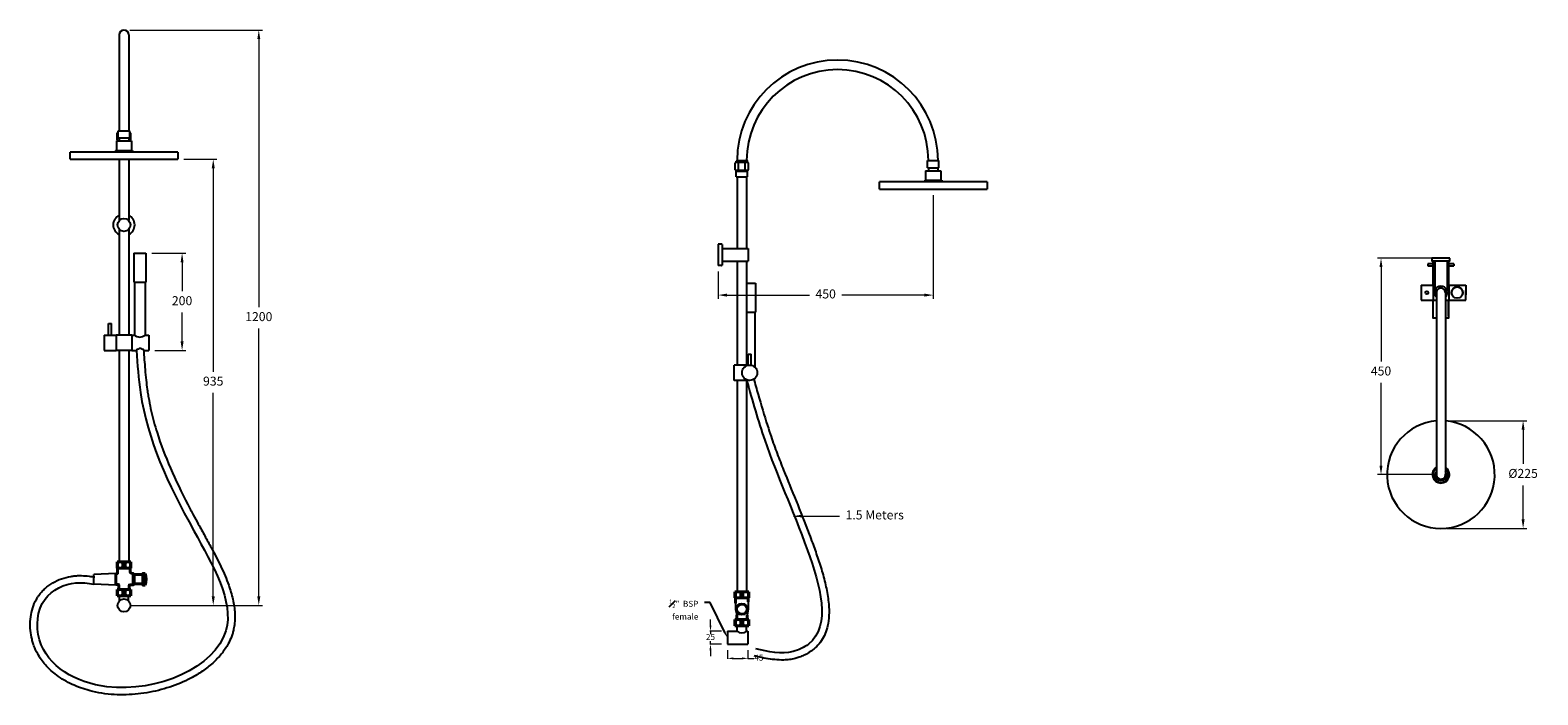
# Model space of a CAD drawing. Units: millimetres. Extents: x -5063 to 3812, y -3352 to -27.
# Drawn here: x 660 to 3812, y -1416 to -27 of the extents above; entities that cross this region are included whole.
import ezdxf
from ezdxf import colors
from ezdxf.entities.mleader import LeaderData, LeaderLine
from ezdxf.math import Vec2, Vec3

# ---------------------------------------------------------------- set-up
doc = ezdxf.new("R2010")
doc.units = ezdxf.units.MM
doc.layers.add('OUTLINE', color=70, linetype='Continuous', lineweight=40)
doc.styles.get("Standard").update_dxf_attribs({"font": 'arial.ttf'})
doc.dimstyles.new('200', dxfattribs={"dimtxt": 5, "dimasz": 5, "dimexe": 1.25, "dimexo": 5, "dimgap": 1, "dimtad": 0, "dimtih": 1, "dimtoh": 1, "dimtxsty": 'Standard', "dimcen": 0, "dimclrd": 256, "dimclre": 256, "dimadec": 0, "dimazin": 0, "dimtfac": 1, "dimtmove": 0, "dimatfit": 3, "dimfxl": 1, "dimlwd": 9, "dimlwe": 9, "dimarcsym": 0})
doc.dimstyles.new('500', dxfattribs={"dimtxt": 12.5, "dimasz": 12.5, "dimexe": 1.25, "dimexo": 12.5, "dimgap": 1, "dimtad": 0, "dimtih": 1, "dimtoh": 1, "dimtxsty": 'Standard', "dimcen": 0, "dimclrd": 256, "dimclre": 256, "dimadec": 0, "dimazin": 0, "dimtfac": 1, "dimtmove": 0, "dimatfit": 3, "dimfxl": 1, "dimlwd": 9, "dimlwe": 9, "dimarcsym": 0})

# ---------------------------------------------------------------- blocks, each defined once
blk = doc.blocks.new('*D15')
at = {"lineweight": 9, "transparency": 16777216}
for p, q in [((3596.4, -503.6), (3476.2, -503.6)), ((3483.7, -522.4), (3483.7, -719.7)), ((3483.7, -937.1), (3483.7, -763.9)), ((3596.4, -955.8), (3476.2, -955.8))]:
    blk.add_line(p, q, dxfattribs=at)
at = {"transparency": 16777216}
for points in [[(3480.5, -522.4), (3486.8, -522.4), (3483.7, -503.6)], [(3480.5, -937.1), (3486.8, -937.1), (3483.7, -955.8)]]:
    blk.add_solid(points, dxfattribs=at)
at = {"layer": 'Defpoints', "color": 0, "transparency": 16777216}
for p in [(3608.9, -503.6), (3483.7, -955.8), (3608.9, -955.8)]:
    blk.add_point(p, dxfattribs=at)
at = {"color": 0, "transparency": 16777216, "insert": (3483.7, -741.8), "char_height": 18.75, "attachment_point": 5}
blk.add_mtext('450', dxfattribs=at)
blk = doc.blocks.new('*D16')
at = {"lineweight": 9, "transparency": 16777216}
for p, q in [((3621.4, -843.3), (3788.2, -843.3)), ((3780.7, -862.1), (3780.7, -933.2)), ((3780.7, -1049.6), (3780.7, -978.4)), ((3621.4, -1068.3), (3788.2, -1068.3))]:
    blk.add_line(p, q, dxfattribs=at)
at = {"transparency": 16777216}
for points in [[(3777.6, -862.1), (3783.8, -862.1), (3780.7, -843.3)], [(3777.6, -1049.6), (3783.8, -1049.6), (3780.7, -1068.3)]]:
    blk.add_solid(points, dxfattribs=at)
at = {"layer": 'Defpoints', "color": 0, "transparency": 16777216}
for p in [(3608.9, -843.3), (3608.9, -1068.3), (3780.7, -1068.3)]:
    blk.add_point(p, dxfattribs=at)
at = {"color": 0, "transparency": 16777216, "insert": (3780.7, -955.8), "char_height": 18.75, "attachment_point": 5}
blk.add_mtext('%%C225', dxfattribs=at)
blk = doc.blocks.new('*D21')
at = {"lineweight": 9, "transparency": 16777216}
for p, q in [((2547.7, -371.9), (2547.7, -588.3)), ((2098.2, -531.7), (2098.2, -588.3)), ((2116.9, -580.8), (2289.4, -580.8)), ((2529, -580.8), (2356.5, -580.8))]:
    blk.add_line(p, q, dxfattribs=at)
at = {"transparency": 16777216}
for points in [[(2116.9, -577.7), (2116.9, -584), (2098.2, -580.8)], [(2529, -577.7), (2529, -584), (2547.7, -580.8)]]:
    blk.add_solid(points, dxfattribs=at)
at = {"layer": 'Defpoints', "color": 0, "transparency": 16777216}
for p in [(2547.7, -359.4), (2098.2, -519.2), (2547.7, -580.8)]:
    blk.add_point(p, dxfattribs=at)
at = {"color": 0, "transparency": 16777216, "insert": (2322.9, -580.8), "char_height": 18.75, "attachment_point": 5}
blk.add_mtext('450', dxfattribs=at)
blk = doc.blocks.new('*D24')
at = {"lineweight": 9, "transparency": 16777216}
for p, q in [((868.6, -27.3), (1145.4, -27.3)), ((1137.9, -46), (1137.9, -606.1)), ((1137.9, -1210.4), (1137.9, -650.3)), ((868.6, -1229.2), (1145.4, -1229.2))]:
    blk.add_line(p, q, dxfattribs=at)
at = {"transparency": 16777216}
for points in [[(1134.8, -46), (1141.1, -46), (1137.9, -27.3)], [(1134.8, -1210.4), (1141.1, -1210.4), (1137.9, -1229.2)]]:
    blk.add_solid(points, dxfattribs=at)
at = {"layer": 'Defpoints', "color": 0, "transparency": 16777216}
for p in [(856.1, -27.3), (1137.9, -27.3), (856.1, -1229.2)]:
    blk.add_point(p, dxfattribs=at)
at = {"color": 0, "transparency": 16777216, "insert": (1137.9, -628.2), "char_height": 18.75, "attachment_point": 5}
blk.add_mtext('1200', dxfattribs=at)
blk = doc.blocks.new('*D22')
at = {"lineweight": 9, "transparency": 16777216}
for p, q in [((981.1, -296.9), (1050.2, -296.9)), ((1042.7, -315.6), (1042.7, -740.9)), ((1042.7, -1210.4), (1042.7, -785.1)), ((868.6, -1229.2), (1050.2, -1229.2))]:
    blk.add_line(p, q, dxfattribs=at)
at = {"transparency": 16777216}
for points in [[(1039.6, -315.6), (1045.9, -315.6), (1042.7, -296.9)], [(1039.6, -1210.4), (1045.9, -1210.4), (1042.7, -1229.2)]]:
    blk.add_solid(points, dxfattribs=at)
at = {"layer": 'Defpoints', "color": 0, "transparency": 16777216}
for p in [(968.6, -296.9), (856.1, -1229.2), (1042.7, -1229.2)]:
    blk.add_point(p, dxfattribs=at)
at = {"color": 0, "transparency": 16777216, "insert": (1042.7, -763), "char_height": 18.75, "attachment_point": 5}
blk.add_mtext('935', dxfattribs=at)
blk = doc.blocks.new('*D23')
at = {"lineweight": 9, "transparency": 16777216}
for p, q in [((2547.7, -371.9), (2547.7, -588.3)), ((2098.2, -531.7), (2098.2, -588.3)), ((2116.9, -580.8), (2289.4, -580.8)), ((2529, -580.8), (2356.5, -580.8))]:
    blk.add_line(p, q, dxfattribs=at)
at = {"transparency": 16777216}
for points in [[(2116.9, -577.7), (2116.9, -584), (2098.2, -580.8)], [(2529, -577.7), (2529, -584), (2547.7, -580.8)]]:
    blk.add_solid(points, dxfattribs=at)
at = {"layer": 'Defpoints', "color": 0, "transparency": 16777216}
for p in [(2547.7, -359.4), (2098.2, -519.2), (2547.7, -580.8)]:
    blk.add_point(p, dxfattribs=at)
at = {"color": 0, "transparency": 16777216, "insert": (2322.9, -580.8), "char_height": 18.75, "attachment_point": 5}
blk.add_mtext('450', dxfattribs=at)
blk = doc.blocks.new('*D25')
at = {"lineweight": 9, "transparency": 16777216}
for p, q in [((914.1, -493.4), (985.1, -493.4)), ((977.6, -512.2), (977.6, -572.9)), ((977.6, -677.7), (977.6, -617)), ((920.4, -696.4), (985.1, -696.4))]:
    blk.add_line(p, q, dxfattribs=at)
at = {"transparency": 16777216}
for points in [[(974.5, -512.2), (980.7, -512.2), (977.6, -493.4)], [(974.5, -677.7), (980.7, -677.7), (977.6, -696.4)]]:
    blk.add_solid(points, dxfattribs=at)
at = {"layer": 'Defpoints', "color": 0, "transparency": 16777216}
for p in [(901.6, -493.4), (977.6, -493.4), (907.9, -696.4)]:
    blk.add_point(p, dxfattribs=at)
at = {"color": 0, "transparency": 16777216, "insert": (977.6, -594.9), "char_height": 18.75, "attachment_point": 5}
blk.add_mtext('200', dxfattribs=at)
blk = doc.blocks.new('*D26')
at = {"lineweight": 9, "transparency": 16777216}
for p, q in [((2117.4, -1322.8), (2117.4, -1341.1)), ((2160.4, -1322.8), (2160.4, -1341.1)), ((2129.9, -1339.9), (2147.9, -1339.9)), ((2160.4, -1339.9), (2172.9, -1339.9))]:
    blk.add_line(p, q, dxfattribs=at)
at = {"transparency": 16777216}
for points in [[(2129.9, -1337.8), (2129.9, -1342), (2117.4, -1339.9)], [(2147.9, -1337.8), (2147.9, -1342), (2160.4, -1339.9)]]:
    blk.add_solid(points, dxfattribs=at)
at = {"layer": 'Defpoints', "color": 0, "transparency": 16777216}
for p in [(2117.4, -1310.3), (2160.4, -1310.3), (2160.4, -1339.9)]:
    blk.add_point(p, dxfattribs=at)
at = {"color": 0, "transparency": 16777216, "insert": (2183.2, -1339.9), "char_height": 12.5, "attachment_point": 5}
blk.add_mtext('45', dxfattribs=at)
blk = doc.blocks.new('*D27')
at = {"lineweight": 9, "transparency": 16777216}
for p, q in [((2082.1, -1270.8), (2082.1, -1258.3)), ((2104.9, -1283.3), (2080.9, -1283.3)), ((2082.1, -1283.3), (2082.1, -1289.4)), ((2104.9, -1310.3), (2080.9, -1310.3)), ((2082.1, -1310.3), (2082.1, -1304.1)), ((2082.1, -1322.8), (2082.1, -1335.3))]:
    blk.add_line(p, q, dxfattribs=at)
at = {"transparency": 16777216}
for points in [[(2080, -1270.8), (2084.2, -1270.8), (2082.1, -1283.3)], [(2080, -1322.8), (2084.2, -1322.8), (2082.1, -1310.3)]]:
    blk.add_solid(points, dxfattribs=at)
at = {"layer": 'Defpoints', "color": 0, "transparency": 16777216}
for p in [(2117.4, -1283.3), (2082.1, -1310.3), (2117.4, -1310.3)]:
    blk.add_point(p, dxfattribs=at)
at = {"color": 0, "transparency": 16777216, "insert": (2082.1, -1296.8), "char_height": 12.5, "attachment_point": 5}
blk.add_mtext('25', dxfattribs=at)

msp = doc.modelspace()

# ---------------------------------------------------------------- linework, layer by layer
for p, q in [((846.097, -37.252), (846.097, -237.252)), ((866.097, -37.252), (866.097, -237.252)), ((841.997, -256.252), (841.997, -242.252)), ((844.097, -237.252), (868.097, -237.252)), ((844.097, -252.252), (844.097, -237.252)), ((846.097, -237.252), (866.097, -237.252)), ((868.097, -252.252), (868.097, -237.252)), ((870.197, -256.252), (870.197, -242.252)), ((968.597, -281.852), (743.597, -281.852)), ((743.597, -296.852), (743.597, -281.852)), ((838.297, -278.482), (838.297, -281.852)), ((838.297, -278.482), (873.897, -278.482)), ((840.237, -258.352), (871.957, -258.352)), ((840.237, -258.352), (840.237, -278.482)), ((844.097, -252.252), (868.097, -252.252)), ((845.509, -257.252), (846.167, -257.252)), ((845.509, -258.352), (845.509, -257.252)), ((845.509, -257.252), (846.167, -257.252)), ((846.167, -252.252), (846.167, -258.352)), ((866.027, -252.252), (866.027, -258.352)), ((866.027, -257.252), (866.672, -257.252)), ((866.027, -257.252), (866.672, -257.252)), ((866.597, -258.352), (866.597, -257.252)), ((871.957, -258.352), (871.957, -278.482)), ((873.897, -278.482), (873.897, -281.852)), ((968.597, -281.852), (968.597, -296.852)), ((743.597, -296.852), (968.597, -296.852)), ((846.097, -296.852), (846.097, -425.09)), ((866.097, -296.852), (866.097, -425.09)), ((2133.603, -318.752), (2133.603, -304.752)), ((2135.703, -303.007), (2135.703, -301.252)), ((2135.703, -302.752), (2159.703, -302.752)), ((2137.203, -299.752), (2158.203, -299.752)), ((2137.703, -299.752), (2157.703, -299.752)), ((2140.653, -318.752), (2140.653, -304.752)), ((2154.753, -318.752), (2154.753, -304.752)), ((2159.703, -303.007), (2159.703, -301.252)), ((2161.803, -318.752), (2161.803, -304.752)), ((2535.703, -299.752), (2559.703, -299.752)), ((2535.703, -314.752), (2535.703, -299.752)), ((2535.703, -299.752), (2559.703, -299.752)), ((2535.703, -314.752), (2535.703, -299.752)), ((2535.703, -314.752), (2559.703, -314.752)), ((2535.703, -314.752), (2559.703, -314.752)), ((2537.703, -299.752), (2557.703, -299.752)), ((2537.703, -299.752), (2557.703, -299.752)), ((2537.703, -299.752), (2557.703, -299.752)), ((2537.703, -299.752), (2557.703, -299.752)), ((2537.773, -314.752), (2537.773, -320.852)), ((2557.633, -314.752), (2557.633, -320.852)), ((2559.703, -314.752), (2559.703, -299.752)), ((2559.703, -314.752), (2559.703, -299.752)), ((2135.703, -333.752), (2135.703, -321.752)), ((2135.703, -321.752), (2159.703, -321.752)), ((2135.703, -333.752), (2159.703, -333.752)), ((2137.115, -319.752), (2158.278, -319.752)), ((2137.115, -321.752), (2137.115, -319.752)), ((2137.115, -319.752), (2158.278, -319.752)), ((2137.696, -333.752), (2137.696, -483.158)), ((2157.696, -333.752), (2157.696, -483.158)), ((2158.203, -321.752), (2158.203, -319.752)), ((2159.703, -333.752), (2159.703, -321.752)), ((2660.203, -344.352), (2435.203, -344.352)), ((2435.203, -359.352), (2435.203, -344.352)), ((2529.903, -340.982), (2529.903, -344.352)), ((2529.903, -340.982), (2565.503, -340.982)), ((2531.843, -320.852), (2563.563, -320.852)), ((2531.843, -320.852), (2531.843, -340.982)), ((2563.563, -320.852), (2563.563, -340.982)), ((2565.503, -340.982), (2565.503, -344.352)), ((2660.203, -344.352), (2660.203, -359.352)), ((2435.203, -359.352), (2660.203, -359.352)), ((846.097, -443.228), (846.097, -664.447)), ((866.097, -443.228), (866.097, -664.447)), ((876.646, -493.447), (901.646, -493.447)), ((876.646, -493.447), (876.646, -553.947)), ((901.646, -493.447), (901.646, -553.947)), ((2098.196, -474.158), (2098.196, -519.158)), ((2105.196, -474.158), (2098.196, -474.158)), ((2106.196, -475.158), (2106.196, -518.158)), ((2106.196, -483.158), (2161.196, -483.158)), ((2106.196, -483.158), (2106.196, -510.158)), ((2161.196, -483.158), (2161.196, -510.158)), ((2105.196, -519.158), (2098.196, -519.158)), ((2106.196, -510.158), (2161.196, -510.158)), ((2137.696, -510.158), (2137.696, -726.946)), ((2157.696, -510.158), (2157.696, -726.946)), ((3581.853, -515.708), (3581.853, -519.708)), ((3592.953, -515.708), (3581.853, -515.708)), ((3581.853, -519.708), (3592.953, -519.708)), ((3595.853, -509.503), (3595.853, -572.068)), ((3621.853, -509.503), (3621.853, -572.068)), ((3635.853, -515.708), (3624.753, -515.708)), ((3624.753, -519.708), (3635.853, -519.708)), ((3635.853, -515.708), (3635.853, -519.708)), ((876.646, -553.947), (901.646, -553.947)), ((878.016, -553.947), (878.016, -664.447)), ((900.276, -553.947), (900.276, -664.447)), ((2157.696, -555.946), (2176.496, -555.946)), ((2176.496, -555.946), (2176.496, -616.446)), ((3567.553, -559.708), (3567.553, -591.708)), ((3567.553, -559.708), (3592.553, -559.708)), ((3592.553, -559.708), (3592.553, -591.708)), ((3595.853, -559.708), (3592.553, -559.708)), ((3625.153, -559.708), (3621.853, -559.708)), ((3625.153, -559.708), (3660.653, -559.708)), ((3625.153, -559.708), (3630.772, -559.708)), ((3625.153, -559.708), (3625.153, -591.708)), ((3630.472, -559.708), (3630.772, -559.708)), ((3653.032, -559.708), (3653.332, -559.708)), ((3660.653, -559.708), (3660.653, -579.957)), ((3567.553, -591.708), (3599.353, -591.708)), ((3599.353, -575.785), (3599.353, -955.805)), ((3618.353, -575.708), (3618.353, -956.649)), ((3618.353, -591.708), (3660.653, -591.708)), ((3624.753, -624.958), (3624.753, -591.708)), ((3660.653, -591.708), (3660.653, -571.458)), ((2157.696, -616.446), (2176.496, -616.446)), ((2175.126, -616.446), (2175.126, -731.452)), ((3618.353, -601.207), (3618.353, -956.649)), ((823.597, -640.247), (829.997, -640.247)), ((823.597, -664.447), (823.597, -640.247)), ((829.997, -664.447), (829.997, -640.247)), ((814.797, -664.447), (814.797, -696.447)), ((814.797, -664.447), (839.797, -664.447)), ((839.797, -664.447), (839.797, -696.447)), ((872.397, -664.447), (839.797, -664.447)), ((872.397, -664.447), (878.016, -664.447)), ((872.397, -664.447), (872.397, -696.447)), ((877.716, -664.447), (878.016, -664.447)), ((900.276, -664.447), (907.897, -664.447)), ((900.276, -664.447), (900.576, -664.447)), ((907.897, -664.447), (907.897, -696.447)), ((814.797, -696.447), (839.797, -696.447)), ((872.397, -696.447), (839.797, -696.447)), ((846.097, -696.447), (846.097, -1138.252)), ((866.097, -696.447), (866.097, -1138.252)), ((872.397, -696.447), (882.282, -696.447)), ((897.747, -696.447), (907.897, -696.447)), ((2160.896, -727.25), (2160.896, -703.946)), ((2160.896, -703.946), (2167.096, -703.946)), ((2167.096, -727.25), (2167.096, -703.946)), ((2131.696, -758.946), (2131.696, -726.946)), ((2160.896, -726.946), (2131.696, -726.946)), ((2163.996, -758.946), (2131.696, -758.946)), ((2137.696, -758.946), (2137.696, -1200.752)), ((2157.696, -758.946), (2157.696, -1200.752)), ((839.122, -1162.53), (793.122, -1164.53)), ((793.122, -1184.53), (793.122, -1164.53)), ((793.122, -1184.53), (793.122, -1164.53)), ((866.097, -1138.252), (846.097, -1138.252)), ((839.122, -1186.53), (793.122, -1184.53)), ((846.597, -1219.566), (846.597, -1209.052)), ((865.597, -1219.566), (865.597, -1209.052)), ((2134.551, -1224.302), (2134.551, -1237.052)), ((2160.846, -1221.612), (2160.846, -1237.052)), ((2134.551, -1237.052), (2136.871, -1248.702)), ((2160.846, -1237.052), (2158.521, -1249.902)), ((2117.446, -1283.252), (2117.446, -1310.252)), ((2117.446, -1283.252), (2117.446, -1310.252)), ((2117.446, -1283.252), (2137.696, -1283.252)), ((2117.446, -1283.252), (2117.446, -1310.252)), ((2117.446, -1283.252), (2137.696, -1283.252)), ((2157.196, -1283.252), (2160.446, -1283.252)), ((2157.196, -1283.252), (2160.446, -1283.252)), ((2157.446, -1283.252), (2160.446, -1283.252)), ((2160.446, -1283.252), (2160.446, -1310.252)), ((2160.446, -1283.252), (2160.446, -1310.252)), ((2160.446, -1283.252), (2160.446, -1310.252)), ((2117.446, -1310.252), (2160.446, -1310.252)), ((2117.446, -1310.252), (2160.446, -1310.252))]:
    msp.add_line(p, q)
at = {"color": 7}
for p, q in [((846.597, -1138.358), (846.597, -1138.252)), ((865.597, -1151.052), (846.597, -1151.052)), ((865.597, -1138.358), (865.597, -1138.252)), ((2138.196, -1200.857), (2138.196, -1200.752)), ((2157.196, -1213.552), (2138.196, -1213.552)), ((2157.196, -1200.857), (2157.196, -1200.752)), ((2138.196, -1258.857), (2138.196, -1258.752)), ((2157.196, -1258.857), (2157.196, -1258.752)), ((2138.196, -1283.252), (2138.196, -1271.552)), ((2157.196, -1271.552), (2138.196, -1271.552)), ((2157.196, -1283.252), (2157.196, -1271.552))]:
    msp.add_line(p, q, dxfattribs=at)
at = {"color": 7, "linetype": 'Continuous'}
for p, q in [((866.597, -1138.252), (869.347, -1138.252)), ((866.597, -1138.252), (869.347, -1138.252)), ((2158.196, -1200.752), (2160.946, -1200.752))]:
    msp.add_line(p, q, dxfattribs=at)
msp.add_lwpolyline([(3627.853, -503.628), (3589.853, -503.628), (3589.853, -509.503), (3627.853, -509.503)], close=True)
for points in [[(3592.953, -559.708), (3592.953, -509.503)], [(3624.753, -509.503), (3624.753, -559.708)], [(3599.353, -628.708), (3592.953, -628.708), (3592.953, -591.708)], [(3624.753, -591.708), (3624.753, -628.708), (3618.353, -628.708)]]:
    msp.add_lwpolyline(points)
for centre, radius in [((856.097, -434.159), 13.5), ((3642.903, -575.708), 11.827), ((3579.553, -575.708), 3.2), ((2163.996, -742.946), 16), ((856.097, -1229.158), 13.5), ((2147.696, -1237.052), 12.032), ((2147.696, -1237.052), 10.023)]:
    msp.add_circle(centre, radius)
for centre, radius, start, end in [((856.097, -37.252), 10, 0, 180), ((2347.703, -299.752), 210, 0, 180), ((2347.703, -299.752), 190, 0, 180), ((845.522, -244.359), 4.106, 110.305077, 149.139063), ((866.672, -244.359), 4.106, 30.860937, 69.694923), ((845.522, -250.54), 6.713, 238.324, 270), ((845.522, -250.54), 6.713, 238.324, 270), ((845.522, -250.54), 6.713, 270, 275.513766), ((845.522, -250.54), 6.713, 270, 275.513766), ((866.672, -250.54), 6.713, 264.486234, 270), ((866.672, -250.54), 6.713, 264.486234, 270), ((866.672, -250.54), 6.713, 270, 301.676), ((866.672, -250.54), 6.713, 270, 301.676), ((2137.128, -306.858), 4.106, 90, 149.139063), ((2137.203, -301.252), 1.5, 90, 180), ((2137.128, -306.858), 4.106, 30.860937, 90), ((2147.703, -316.177), 13.426, 58.324, 121.676), ((2158.278, -306.858), 4.106, 90, 149.139063), ((2158.203, -301.252), 1.5, 0, 90), ((2158.278, -306.858), 4.106, 30.860937, 90), ((2137.128, -313.039), 6.713, 238.324, 270), ((2137.128, -313.039), 6.713, 238.324, 270), ((2137.128, -313.039), 6.713, 270, 301.676), ((2137.128, -313.039), 6.713, 270, 301.676), ((2147.703, -294.4), 25.351, 253.85359, 286.14641), ((2147.703, -294.4), 25.351, 253.85359, 286.14641), ((2158.278, -313.039), 6.713, 238.324, 270), ((2158.278, -313.039), 6.713, 238.324, 270), ((2158.278, -313.039), 6.713, 270, 301.676), ((2158.278, -313.039), 6.713, 270, 301.676), ((856.097, -434.159), 22.5, 116.3878, 243.6122), ((856.097, -434.159), 22.5, 296.3878, 63.6122), ((2105.196, -475.158), 1, 0, 90), ((2105.196, -518.158), 1, 270, 0), ((3608.853, -575.708), 13.5, 314.725866, 225.27604), ((3608.853, -575.708), 9.5, 0, 180.469577), ((3642.903, -575.708), 11.827, 342.508995, 197.628924), ((889.146, -650.963), 17.485, 230.464238, 309.535762), ((890.015, -701.826), 9.419, 34.825527, 145.174473), ((3608.872, -955.805), 112.5, 94.85367, 85.165512), ((3608.872, -955.805), 17.8, 122.327776, 57.815071), ((3608.872, -955.805), 15.86, 126.882382, 53.286929), ((3608.872, -955.805), 12, 142.488428, 37.804866), ((3608.872, -955.805), 9.519, 180, 5.089477), ((2147.446, -1271.296), 15.427, 230.801994, 309.198006), ((2147.446, -1271.296), 15.427, 230.801994, 309.198006)]:
    msp.add_arc(centre, radius, start, end)
for points, knots in [([(897.247, -695.414), (898.193, -709.122), (899.135, -722.75), (900.926, -743.699), (901.631, -751.144), (903.14, -764.952), (903.92, -771.332), (905.34, -781.52), (905.918, -785.37), (907.156, -793.039), (907.816, -796.857), (909.913, -808.264), (911.47, -815.807), (916.594, -838.292), (920.619, -853.088), (933.024, -892.842), (942.475, -917.625), (964.191, -967.594), (976.455, -992.779), (993.522, -1025.623), (997.251, -1032.683), (1004.493, -1046.212), (1007.991, -1052.671), (1013.771, -1063.246), (1016.015, -1067.327), (1020.553, -1075.549), (1022.844, -1079.687), (1029.74, -1092.17), (1034.37, -1100.583), (1045.803, -1121.865), (1052.506, -1134.809), (1064.795, -1160.796), (1070.381, -1173.839), (1078.502, -1196.711), (1081.449, -1206.544), (1085.868, -1226.178), (1087.34, -1235.982), (1088.211, -1252.821), (1088.067, -1259.877), (1086.876, -1270.958), (1086.23, -1275.022), (1084.792, -1281.679), (1084.128, -1284.293), (1082.604, -1289.478), (1081.746, -1292.039), (1078.901, -1299.625), (1076.643, -1304.55), (1070.039, -1316.777), (1065.235, -1323.874), (1054.321, -1337.336), (1048.21, -1343.703), (1034.893, -1355.699), (1027.686, -1361.329), (1012.355, -1371.836), (1004.231, -1376.712), (981.953, -1388.466), (967.188, -1394.708), (936.379, -1404.937), (920.334, -1408.925), (887.645, -1414.398), (871.002, -1415.883), (845.99, -1416.015), (837.591, -1415.699), (820.677, -1414.288), (812.161, -1413.167), (795.398, -1410.102), (787.145, -1408.16), (766.705, -1402.199), (754.777, -1397.625), (732.293, -1386.516), (721.736, -1379.98), (704.735, -1366.618), (697.904, -1360.204), (685.666, -1346.159), (680.26, -1338.527), (672.744, -1324.89), (670.139, -1319.216), (666.906, -1310.438), (665.95, -1307.514), (664.25, -1301.563), (663.507, -1298.543), (661.606, -1289.377), (660.772, -1283.128), (660.027, -1270.522), (660.114, -1264.164), (661.29, -1251.516), (662.379, -1245.225), (665.665, -1232.901), (667.864, -1226.868), (671.918, -1218.549), (673.273, -1216.062), (675.788, -1211.937), (676.885, -1210.268), (679.011, -1207.269), (680.023, -1205.929), (682.115, -1203.32), (683.197, -1202.05), (686.54, -1198.339), (688.899, -1196), (696.374, -1189.324), (701.828, -1185.406), (713.333, -1178.667), (719.386, -1175.845), (731.844, -1171.313), (738.25, -1169.603), (747.646, -1167.97), (750.585, -1167.581), (754.734, -1167.208), (755.94, -1167.121), (758.331, -1166.988), (759.52, -1166.941), (763.061, -1166.855), (765.389, -1166.87), (772.99, -1167.102), (778.119, -1167.557), (787.21, -1168.591), (791.226, -1169.136), (795.135, -1169.666)], [0, 0, 0, 0, 40.85409472, 40.85409472, 63.64235528, 63.64235528, 83.54406971, 83.54406971, 95.7659282, 95.7659282, 107.9877867, 107.9877867, 132.4315037, 132.4315037, 181.31893769, 181.31893769, 264.61287515, 264.61287515, 347.90681261, 347.90681261, 370.51522721, 370.51522721, 390.89057192, 390.89057192, 403.60421705, 403.60421705, 416.31786219, 416.31786219, 441.74515246, 441.74515246, 480.18533427, 480.18533427, 518.62551608, 518.62551608, 547.62700994, 547.62700994, 576.62850381, 576.62850381, 597.66504654, 597.66504654, 609.94313805, 609.94313805, 617.94404783, 617.94404783, 625.94495762, 625.94495762, 641.9467772, 641.9467772, 666.87418075, 666.87418075, 691.8015843, 691.8015843, 716.72898785, 716.72898785, 741.65639141, 741.65639141, 782.0770809, 782.0770809, 822.4977704, 822.4977704, 862.91845989, 862.91845989, 883.39483595, 883.39483595, 904.42970542, 904.42970542, 925.46457489, 925.46457489, 957.77361337, 957.77361337, 990.08265186, 990.08265186, 1014.96549821, 1014.96549821, 1039.84834457, 1039.84834457, 1056.26710946, 1056.26710946, 1064.23638935, 1064.23638935, 1072.20566924, 1072.20566924, 1088.14422902, 1088.14422902, 1104.08278881, 1104.08278881, 1120.02134859, 1120.02134859, 1135.95990837, 1135.95990837, 1142.94867142, 1142.94867142, 1147.84176945, 1147.84176945, 1151.92878117, 1151.92878117, 1156.0157929, 1156.0157929, 1164.18981635, 1164.18981635, 1180.76518021, 1180.76518021, 1197.34054407, 1197.34054407, 1213.91590793, 1213.91590793, 1221.41060852, 1221.41060852, 1224.48460607, 1224.48460607, 1227.55860361, 1227.55860361, 1233.70659869, 1233.70659869, 1247.90937193, 1247.90937193, 1259.72816129, 1259.72816129, 1259.72816129, 1259.72816129]), ([(2172.129, -754.858), (2175.286, -766.004), (2178.438, -777.132), (2187.965, -810.316), (2194.41, -832.171), (2203.653, -861.141), (2206.181, -868.841), (2210.811, -882.455), (2212.896, -888.414), (2217.141, -900.248), (2219.299, -906.122), (2225.877, -923.667), (2230.399, -935.264), (2243.36, -967.794), (2252.063, -988.832), (2269.979, -1032.852), (2279.191, -1055.834), (2290.726, -1086.452), (2292.94, -1092.412), (2296.974, -1103.447), (2298.791, -1108.482), (2302.431, -1118.727), (2304.251, -1123.934), (2309.624, -1139.742), (2313.093, -1150.529), (2319.365, -1172.277), (2322.169, -1183.237), (2326.656, -1205.04), (2328.341, -1215.882), (2329.858, -1234.447), (2330.056, -1242.252), (2329.303, -1257.569), (2328.352, -1265.084), (2325.438, -1277.715), (2323.816, -1282.931), (2319.659, -1293.021), (2317.123, -1297.893), (2311.052, -1307.129), (2307.517, -1311.489), (2301.453, -1317.52), (2299.301, -1319.45), (2295.546, -1322.476), (2294.015, -1323.628), (2290.879, -1325.833), (2289.272, -1326.889), (2284.346, -1329.92), (2280.924, -1331.757), (2274.247, -1334.878), (2271.011, -1336.201), (2264.855, -1338.367), (2261.949, -1339.251), (2254.993, -1341.028), (2250.971, -1341.789), (2242.976, -1342.849), (2239.002, -1343.15), (2228.744, -1343.445), (2222.515, -1343.145), (2210.265, -1341.921), (2204.241, -1340.996), (2192.39, -1338.82), (2186.562, -1337.568), (2178.372, -1335.736), (2175.931, -1335.181), (2173.508, -1334.629)], [0, 0, 0, 0, 34.17110382, 34.17110382, 102.51331147, 102.51331147, 127.65558381, 127.65558381, 147.62512442, 147.62512442, 167.59466503, 167.59466503, 207.53374625, 207.53374625, 279.17922656, 279.17922656, 350.82470686, 350.82470686, 367.78534331, 367.78534331, 381.65575515, 381.65575515, 395.52616698, 395.52616698, 423.26699065, 423.26699065, 451.00781431, 451.00781431, 478.74863798, 478.74863798, 499.30900902, 499.30900902, 519.86938006, 519.86938006, 534.89487105, 534.89487105, 549.92036205, 549.92036205, 564.94585304, 564.94585304, 572.49092207, 572.49092207, 577.39821937, 577.39821937, 582.30551667, 582.30551667, 592.12011128, 592.12011128, 600.91440978, 600.91440978, 608.56459334, 608.56459334, 619.05335759, 619.05335759, 629.54212184, 629.54212184, 646.36420124, 646.36420124, 663.18628064, 663.18628064, 680.00836003, 680.00836003, 687.22605304, 687.22605304, 687.22605304, 687.22605304])]:
    msp.add_open_spline(points, degree=3, knots=knots)
for points in [[(882.282, -696.447), (890.583, -784.176), (1002.294, -1073.5), (1069.114, -1282.179), (820.627, -1399.039), (679.679, -1300.96), (691.149, -1216.112), (755.64, -1182.191), (793.122, -1184.53)], [(2157.696, -758.946), (2195.425, -883.792), (2284.926, -1114.281), (2286.647, -1310.369), (2255.15, -1325.506), (2176.836, -1320.003)]]:
    msp.add_spline(points, degree=3)
at = {"layer": 'OUTLINE', "color": 7}
for p, q in [((839.122, -1162.53), (839.122, -1186.53)), ((839.122, -1164.007), (839.122, -1185.052)), ((839.22, -1163.866), (842.295, -1162.743)), ((841.722, -1151.052), (841.722, -1138.252)), ((841.722, -1138.252), (870.472, -1138.252)), ((842.472, -1139.252), (841.722, -1139.252)), ((842.472, -1150.052), (841.722, -1150.052)), ((870.472, -1151.052), (841.722, -1151.052)), ((842.472, -1139.252), (842.472, -1150.052)), ((842.947, -1138.252), (869.247, -1138.252)), ((842.947, -1138.252), (869.247, -1138.252)), ((842.947, -1151.052), (842.951, -1161.803)), ((868.822, -1138.252), (843.372, -1138.252)), ((868.822, -1138.252), (843.372, -1138.252)), ((866.772, -1138.252), (845.422, -1138.252)), ((858.322, -1138.252), (853.872, -1138.252)), ((853.872, -1139.252), (853.872, -1150.052)), ((858.322, -1139.252), (853.872, -1139.252)), ((858.322, -1150.052), (853.872, -1150.052)), ((853.872, -1151.052), (858.322, -1151.052)), ((858.322, -1150.052), (858.322, -1139.252)), ((867.804, -1138.252), (867.822, -1138.251)), ((867.804, -1138.252), (867.822, -1138.251)), ((869.247, -1151.052), (869.247, -1159.113)), ((869.722, -1139.252), (869.722, -1150.052)), ((869.722, -1139.252), (870.472, -1139.252)), ((869.722, -1150.052), (870.472, -1150.052)), ((870.472, -1138.252), (870.472, -1151.052)), ((875.396, -1162.681), (871.751, -1162.072)), ((875.522, -1162.829), (875.522, -1186.252)), ((875.522, -1184.302), (875.522, -1164.802)), ((875.522, -1164.802), (876.522, -1164.802)), ((876.522, -1164.802), (876.522, -1184.302)), ((895.672, -1164.852), (877.522, -1164.852)), ((877.522, -1164.852), (877.522, -1184.252)), ((895.672, -1162.802), (895.672, -1186.302)), ((895.672, -1184.252), (895.672, -1164.852)), ((900.672, -1162.302), (896.172, -1162.302)), ((900.672, -1186.802), (900.672, -1162.302)), ((839.122, -1185.202), (844.272, -1185.202)), ((841.722, -1209.052), (841.722, -1196.252)), ((841.722, -1209.052), (841.722, -1196.252)), ((841.722, -1196.252), (870.472, -1196.252)), ((842.472, -1197.252), (841.722, -1197.252)), ((842.472, -1197.252), (841.722, -1197.252)), ((842.472, -1197.252), (842.472, -1208.052)), ((842.472, -1197.252), (842.472, -1208.052)), ((845.272, -1196.102), (845.272, -1186.202)), ((853.872, -1197.252), (853.872, -1208.052)), ((858.322, -1197.252), (853.872, -1197.252)), ((858.322, -1208.052), (858.322, -1197.252)), ((866.922, -1187.402), (866.922, -1196.102)), ((875.372, -1186.402), (867.922, -1186.402)), ((869.722, -1197.252), (869.722, -1208.052)), ((869.722, -1197.252), (870.472, -1197.252)), ((869.722, -1197.252), (869.722, -1208.052)), ((869.722, -1197.252), (870.472, -1197.252)), ((870.472, -1196.252), (870.472, -1209.052)), ((870.472, -1196.252), (870.472, -1209.052)), ((876.522, -1184.302), (875.522, -1184.302)), ((877.522, -1167.052), (876.522, -1167.052)), ((876.522, -1167.052), (876.522, -1182.052)), ((876.522, -1182.052), (877.522, -1182.052)), ((877.522, -1182.052), (877.522, -1167.052)), ((877.522, -1184.252), (895.672, -1184.252)), ((896.172, -1186.802), (900.672, -1186.802)), ((842.472, -1208.052), (841.722, -1208.052)), ((842.472, -1208.052), (841.722, -1208.052)), ((841.722, -1209.052), (870.472, -1209.052)), ((858.322, -1208.052), (853.872, -1208.052)), ((869.722, -1208.052), (870.472, -1208.052)), ((869.722, -1208.052), (870.472, -1208.052)), ((2133.321, -1213.552), (2133.321, -1200.752)), ((2133.321, -1200.752), (2162.071, -1200.752)), ((2134.071, -1201.752), (2133.321, -1201.752)), ((2134.071, -1212.552), (2133.321, -1212.552)), ((2162.071, -1213.552), (2133.321, -1213.552)), ((2134.071, -1201.752), (2134.071, -1212.552)), ((2134.546, -1200.752), (2160.846, -1200.752)), ((2134.546, -1213.552), (2134.551, -1224.302)), ((2160.421, -1200.752), (2134.971, -1200.752)), ((2158.371, -1200.752), (2137.021, -1200.752)), ((2149.921, -1200.752), (2145.471, -1200.752)), ((2145.471, -1201.752), (2145.471, -1212.552)), ((2149.921, -1201.752), (2145.471, -1201.752)), ((2149.921, -1212.552), (2145.471, -1212.552)), ((2145.471, -1213.552), (2149.921, -1213.552)), ((2149.921, -1212.552), (2149.921, -1201.752)), ((2159.403, -1200.752), (2159.421, -1200.75)), ((2160.846, -1213.552), (2160.846, -1221.612)), ((2161.321, -1201.752), (2161.321, -1212.552)), ((2161.321, -1201.752), (2162.071, -1201.752)), ((2161.321, -1212.552), (2162.071, -1212.552)), ((2162.071, -1200.752), (2162.071, -1213.552)), ((2133.321, -1271.552), (2133.321, -1258.752)), ((2133.321, -1258.752), (2162.071, -1258.752)), ((2134.071, -1259.752), (2133.321, -1259.752)), ((2134.071, -1259.752), (2134.071, -1270.552)), ((2136.871, -1258.602), (2136.871, -1248.702)), ((2158.371, -1258.752), (2137.021, -1258.752)), ((2149.921, -1258.752), (2145.471, -1258.752)), ((2145.471, -1259.752), (2145.471, -1270.552)), ((2149.921, -1259.752), (2145.471, -1259.752)), ((2149.921, -1270.552), (2149.921, -1259.752)), ((2158.521, -1249.902), (2158.521, -1258.602)), ((2161.321, -1259.752), (2161.321, -1270.552)), ((2161.321, -1259.752), (2162.071, -1259.752)), ((2162.071, -1258.752), (2162.071, -1271.552)), ((2134.071, -1270.552), (2133.321, -1270.552)), ((2162.071, -1271.552), (2133.321, -1271.552)), ((2149.921, -1270.552), (2145.471, -1270.552)), ((2145.471, -1271.552), (2149.921, -1271.552)), ((2161.321, -1270.552), (2162.071, -1270.552))]:
    msp.add_line(p, q, dxfattribs=at)
at = {"layer": 'OUTLINE', "color": 7, "lineweight": 40}
for p, q in [((842.847, -1138.252), (869.347, -1138.252)), ((842.847, -1138.252), (869.347, -1138.252)), ((2134.446, -1200.752), (2160.946, -1200.752))]:
    msp.add_line(p, q, dxfattribs=at)
at = {"layer": 'OUTLINE', "color": 7}
for centre, radius, start, end in [((839.272, -1164.007), 0.15, 110.07914, 180), ((839.272, -1164.007), 0.15, 110.07914, 180), ((841.951, -1161.803), 1, 290.07914, 0.02502), ((848.172, -1155.587), 17.301, 70.763809, 109.236191), ((848.172, -1133.717), 17.301, 250.763809, 289.236191), ((864.022, -1155.587), 17.301, 70.763809, 109.236191), ((864.022, -1133.717), 17.301, 250.763809, 289.236191), ((872.247, -1159.113), 3, 180, 260.500665), ((875.372, -1162.829), 0.15, 0, 80.500665), ((896.172, -1162.802), 0.5, 90, 180), ((852.195, -1174.552), 50, 345.818166, 14.181834), ((848.172, -1212.997), 16.745, 70.098747, 109.901253), ((844.272, -1186.202), 1, 0, 90), ((845.422, -1196.102), 0.15, 180, 270), ((845.422, -1196.102), 0.15, 180, 270), ((864.022, -1212.997), 16.745, 70.098747, 109.901253), ((866.772, -1196.102), 0.15, 270, 0), ((867.922, -1187.402), 1, 90, 180), ((875.372, -1186.252), 0.15, 270, 0), ((896.172, -1186.302), 0.5, 180, 270), ((848.172, -1192.307), 16.745, 250.098747, 289.901253), ((864.022, -1192.307), 16.745, 250.098747, 289.901253), ((2139.771, -1218.086), 17.301, 70.763809, 109.236191), ((2139.771, -1196.217), 17.301, 250.763809, 289.236191), ((2155.621, -1218.086), 17.301, 70.763809, 109.236191), ((2155.621, -1196.217), 17.301, 250.763809, 289.236191), ((2139.771, -1276.086), 17.301, 70.763809, 109.236191), ((2137.021, -1258.602), 0.15, 180, 270), ((2155.621, -1276.086), 17.301, 70.763809, 109.236191), ((2158.371, -1258.602), 0.15, 270, 0), ((2139.771, -1254.217), 17.301, 250.763809, 289.236191), ((2155.621, -1254.217), 17.301, 250.763809, 289.236191)]:
    msp.add_arc(centre, radius, start, end, dxfattribs=at)

# ---------------------------------------------------------------- texts
at = {"insert": (2364.411, -1042.548), "char_height": 18.75, "attachment_point": 4}
msp.add_mtext('1.5 Meters', dxfattribs=at)

# ---------------------------------------------------------------- dimensions: what is measured, and where the dimension line sits
at = {"color": 7}
for base, p1, p2, angle, text, picture, middle in [((1137.93, -27.252), (856.097, -1229.158), (856.097, -27.252), 90, '1200', '*D24', (1137.93, -628.205)), ((1042.74, -1229.158), (968.597, -296.852), (856.097, -1229.158), 90, '935', '*D22', (1042.74, -763.005)), ((3483.671, -955.805), (3608.853, -503.628), (3608.872, -955.805), 270, '450', '*D15', (3483.671, -741.802)), ((3780.718, -1068.305), (3608.872, -843.305), (3608.872, -1068.305), 270, '%%C<>', '*D16', (3780.718, -955.805))]:
    dim = msp.add_linear_dim(base=base, p1=p1, p2=p2, angle=angle, text=text, dimstyle='200', override={"dimtxt": 18.75, "dimasz": 18.75, "dimexe": 7.5, "dimexo": 12.5, "dimgap": 12.5, "dimarcsym": 1}, dxfattribs=at)
    dim.commit()
    dim.dimension.update_dxf_attribs({"geometry": picture, "text_midpoint": middle, "dimtype": 160})
for picture in ['*D21', '*D23']:
    dim = msp.add_linear_dim(base=(2547.703, -580.832), p1=(2098.196, -519.158), p2=(2547.703, -359.352), text='450', dimstyle='200', override={"dimtxt": 18.75, "dimasz": 18.75, "dimexe": 7.5, "dimexo": 12.5, "dimgap": 12.5, "dimarcsym": 1}, dxfattribs=at)
    dim.commit()
    dim.dimension.update_dxf_attribs({"geometry": picture, "text_midpoint": (2322.95, -580.832)})
dim = msp.add_linear_dim(base=(977.585, -493.447), p1=(907.897, -696.447), p2=(901.646, -493.447), angle=90, text='200', dimstyle='200', override={"dimtxt": 18.75, "dimasz": 18.75, "dimexe": 7.5, "dimexo": 12.5, "dimgap": 12.5, "dimarcsym": 1}, dxfattribs=at)
dim.commit()
dim.dimension.update_dxf_attribs({"geometry": '*D25', "text_midpoint": (977.585, -594.947)})
dim = msp.add_linear_dim(base=(2082.111, -1310.252), p1=(2117.446, -1283.252), p2=(2117.446, -1310.252), angle=90, text='25', dimstyle='500', override={"dimarcsym": 1})
dim.commit()
dim.dimension.update_dxf_attribs({"geometry": '*D27', "text_midpoint": (2082.111, -1296.752)})
dim = msp.add_linear_dim(base=(2160.446, -1339.874), p1=(2117.446, -1310.252), p2=(2160.446, -1310.252), text='45', dimstyle='500', override={"dimarcsym": 1})
dim.commit()
dim.dimension.update_dxf_attribs({"geometry": '*D26', "text_midpoint": (2183.198, -1339.874)})

# ---------------------------------------------------------------- leaders
at = {"color": 7, "annotation_type": 0, "has_hookline": 1, "hookline_direction": 0}
msp.add_leader([(2255.538, -1042.548), (2351.911, -1042.548)], dimstyle='200', override={"dimtxt": 18.75, "dimasz": 18.75, "dimexe": 7.5, "dimexo": 12.5, "dimgap": 12.5, "dimarcsym": 1}, dxfattribs=at)
at = {"color": 7}
ml = msp.add_multileader_mtext('Standard', dxfattribs=at)
ml.set_content('\\A1;{\\H0.7x;\\S1#2;}"  BSP \\Pfemale', color=7)
ml.set_leader_properties()
ml.build(insert=Vec2(0, 0))
ml.multileader.update_dxf_attribs({"dogleg_length": 12, "arrow_head_size": 12.5})
ctx = ml.context
ctx.base_point, ctx.char_height, ctx.arrow_head_size, ctx.landing_gap_size, ctx.plane_origin = Vec3(1981.641, -1223.432), 12.5, 12.5, 12.5, Vec3(2117.446, -1296.752)
ctx.text_align_type = 2
notes = []
notes.append((ctx, [(0, (1, 1, 0), (2081.246, -1223.432), (-1, 0), 12, [(0, [(2117.446, -1296.752)], 0, [])])]))
ctx.mtext.insert, ctx.mtext.alignment, ctx.mtext.flow_direction = Vec3(2056.746, -1217.08), 3, 5
for ctx, leaders in notes:
    for number, flags, end, landing, length, lines in leaders:
        leader = LeaderData()
        leader.index, (leader.has_last_leader_line, leader.has_dogleg_vector, leader.attachment_direction) = number, flags
        leader.last_leader_point, leader.dogleg_vector, leader.dogleg_length = Vec3(end), Vec3(landing), length
        for number, points, colour, breaks in lines:
            line = LeaderLine()
            line.index, line.vertices, line.color, line.breaks = number, Vec3.list(points), colors.encode_raw_color(colour), breaks
            leader.lines.append(line)
        ctx.leaders.append(leader)

doc.saveas('drawing.dxf')
